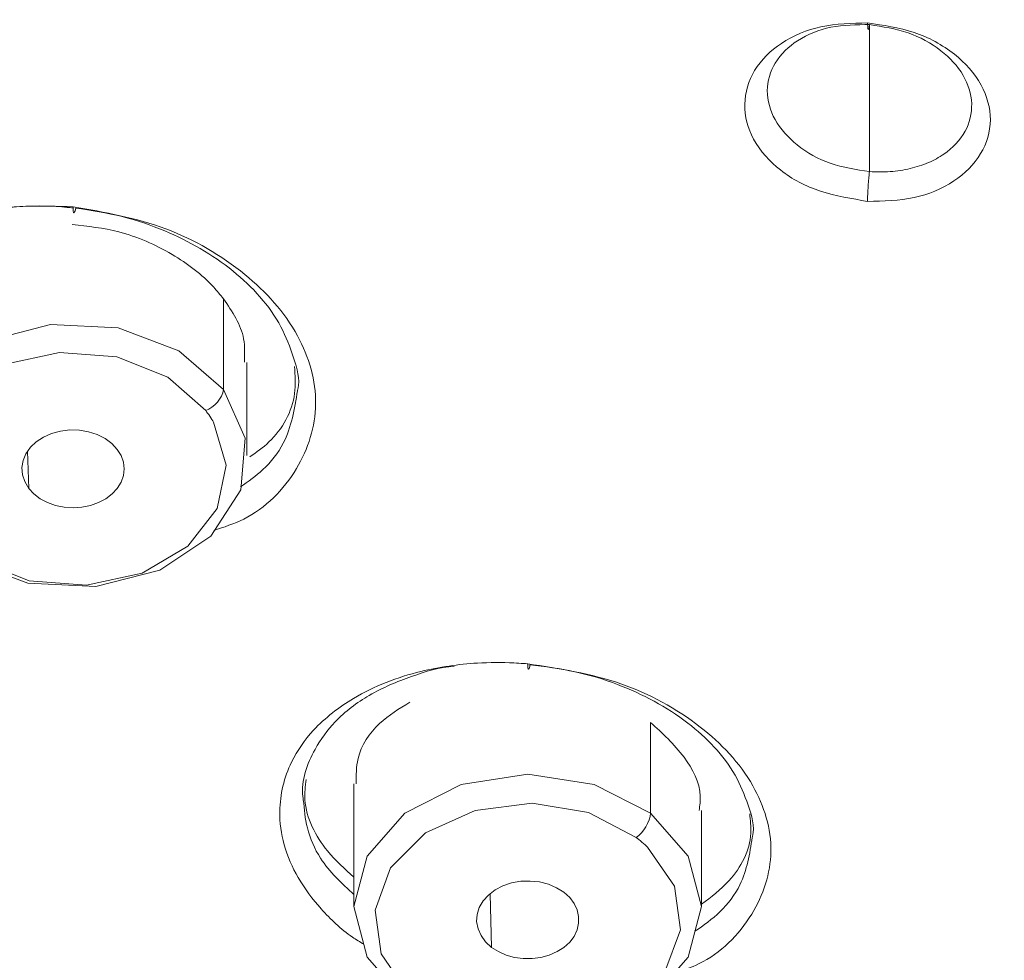
# Model space of a CAD drawing. Units: inches. Extents: x 27 to 191, y 49 to 221.
# Drawn here: x 50 to 52, y 108 to 110 of the extents above; entities that cross this region are included whole.
import ezdxf

# ---------------------------------------------------------------- set-up
doc = ezdxf.new("R2010")
doc.units = ezdxf.units.IN
doc.header["$MEASUREMENT"] = 0

# ---------------------------------------------------------------- blocks, each defined once
blk = doc.blocks.new('block 9631')
at = {"color": 7, "lineweight": 9}
blk.add_lwpolyline([(50.5184, 108.8778), (50.5184, 109.0167)], dxfattribs=at)
blk = doc.blocks.new('block 9639')
at = {"color": 7, "lineweight": 9}
blk.add_lwpolyline([(50.6784, 108.3879), (50.6784, 108.2047)], dxfattribs=at)
blk = doc.blocks.new('block 9641')
at = {"color": 7, "lineweight": 9}
blk.add_lwpolyline([(51.1971, 108.2047), (51.1971, 108.348)], dxfattribs=at)
blk = doc.blocks.new('block 10179')
at = {"color": 7, "lineweight": 9}
blk.add_lwpolyline([(50.0344, 108.7793), (50.0018, 108.852), (50.0085, 108.9288), (50.0533, 108.9981), (50.1293, 109.0487), (50.2252, 109.0735), (50.3262, 109.0683), (50.4169, 109.0342), (50.4836, 108.9764)], dxfattribs=at)
blk = doc.blocks.new('block 10182')
at = {"color": 7, "lineweight": 9}
blk.add_lwpolyline([(50.3251, 108.8871), (50.3308, 108.8778), (50.3343, 108.8682), (50.3355, 108.8582), (50.3343, 108.8479), (50.3308, 108.8382), (50.3251, 108.8289), (50.3175, 108.8206), (50.3081, 108.8134), (50.2972, 108.8079), (50.2852, 108.8034), (50.2722, 108.801), (50.259, 108.8), (50.2457, 108.801), (50.233, 108.8034), (50.2209, 108.8079), (50.2099, 108.8134), (50.2006, 108.8206), (50.193, 108.8289)], dxfattribs=at)
blk = doc.blocks.new('block 10183')
at = {"color": 7, "lineweight": 9}
blk.add_lwpolyline([(50.193, 108.8289), (50.187, 108.8389), (50.1835, 108.8492), (50.1827, 108.8599), (50.1844, 108.8706), (50.1887, 108.8806), (50.1954, 108.8902), (50.2042, 108.8985), (50.2149, 108.9054), (50.2271, 108.9109), (50.2404, 108.9144), (50.2543, 108.9161), (50.2685, 108.9157), (50.2822, 108.9133), (50.2952, 108.9092), (50.3069, 108.9033), (50.317, 108.8958), (50.3251, 108.8871)], dxfattribs=at)
blk = doc.blocks.new('block 10187')
at = {"color": 7, "lineweight": 9}
blk.add_open_spline([(50.2578, 109.2227), (50.2812, 109.2199), (50.3046, 109.2175), (50.3272, 109.2117), (50.3272, 109.2117), (50.3272, 109.2117), (50.3272, 109.2117), (50.3551, 109.2044), (50.3818, 109.1927), (50.4069, 109.1779), (50.4069, 109.1779), (50.4069, 109.1779), (50.4069, 109.1779), (50.4299, 109.1645), (50.4514, 109.1483), (50.469, 109.129), (50.469, 109.129), (50.469, 109.129), (50.469, 109.129), (50.4741, 109.1235), (50.4788, 109.1176), (50.4836, 109.1118)], degree=3, knots=[0, 0, 0, 0, 1, 1, 1, 2, 2, 2, 3, 3, 3, 4, 4, 4, 5, 5, 5, 6, 6, 6, 7, 7, 7, 7], dxfattribs=at)
blk = doc.blocks.new('block 10198')
at = {"color": 7, "lineweight": 9}
blk.add_lwpolyline([(50.4836, 108.9764), (50.5162, 108.9037), (50.5094, 108.8268), (50.4647, 108.7576), (50.3887, 108.707), (50.2929, 108.6822), (50.1918, 108.6873), (50.1012, 108.7214), (50.0344, 108.7793)], dxfattribs=at)
blk = doc.blocks.new('block 10200')
at = {"color": 7, "lineweight": 9}
blk.add_open_spline([(50.4836, 109.1118), (50.4967, 109.0925), (50.5098, 109.0735), (50.5137, 109.0518), (50.5137, 109.0518), (50.5137, 109.0518), (50.5137, 109.0518), (50.5156, 109.0408), (50.5153, 109.0291), (50.5148, 109.017)], degree=3, knots=[0, 0, 0, 0, 1, 1, 1, 2, 2, 2, 3, 3, 3, 3], dxfattribs=at)
blk = doc.blocks.new('block 10217')
at = {"color": 7, "lineweight": 9}
blk.add_lwpolyline([(50.7544, 108.0651), (50.6982, 108.1292), (50.6784, 108.2047), (50.6982, 108.2801), (50.7544, 108.3442), (50.8386, 108.3869), (50.9378, 108.4021), (51.0371, 108.3869), (51.1211, 108.3442)], dxfattribs=at)
blk = doc.blocks.new('block 10223')
at = {"color": 7, "lineweight": 9}
blk.add_lwpolyline([(50.9918, 108.226), (51.0004, 108.2181), (51.0071, 108.2095), (51.0116, 108.1998), (51.0138, 108.1898), (51.0138, 108.1799), (51.0116, 108.1699), (51.0071, 108.1602), (51.0004, 108.1516), (50.9918, 108.1437), (50.9816, 108.1375), (50.97, 108.1323), (50.9576, 108.1289), (50.9446, 108.1271), (50.9311, 108.1271), (50.918, 108.1289), (50.9056, 108.1323), (50.8941, 108.1375), (50.8839, 108.1437)], dxfattribs=at)
blk = doc.blocks.new('block 10224')
at = {"color": 7, "lineweight": 9}
blk.add_lwpolyline([(50.8839, 108.1437), (50.8748, 108.152), (50.8681, 108.1616), (50.8636, 108.1716), (50.8615, 108.1823), (50.8622, 108.193), (50.8655, 108.2033), (50.8712, 108.2133), (50.8791, 108.2219), (50.8891, 108.2295), (50.9006, 108.2357), (50.9135, 108.2401), (50.9273, 108.2426), (50.9413, 108.2429), (50.9552, 108.2415), (50.9687, 108.2381), (50.9809, 108.2329), (50.9918, 108.226)], dxfattribs=at)
blk = doc.blocks.new('block 10228')
at = {"color": 7, "lineweight": 9}
blk.add_open_spline([(50.6817, 108.3879), (50.6817, 108.4007), (50.6815, 108.4134), (50.6845, 108.4255), (50.6845, 108.4255), (50.6845, 108.4255), (50.6845, 108.4255), (50.6889, 108.4455), (50.7015, 108.4637), (50.7167, 108.4779), (50.7167, 108.4779), (50.7167, 108.4779), (50.7167, 108.4779), (50.7303, 108.4906), (50.7459, 108.4999), (50.7618, 108.5096)], degree=3, knots=[0, 0, 0, 0, 1, 1, 1, 2, 2, 2, 3, 3, 3, 4, 4, 4, 5, 5, 5, 5], dxfattribs=at)
blk = doc.blocks.new('block 10230')
at = {"color": 7, "lineweight": 9}
blk.add_lwpolyline([(51.1211, 108.3442), (51.1774, 108.2801), (51.1971, 108.2047), (51.1774, 108.1292), (51.1211, 108.0651), (51.0371, 108.0224), (50.9378, 108.0073), (50.8386, 108.0224), (50.7544, 108.0651)], dxfattribs=at)
blk = doc.blocks.new('block 10232')
at = {"color": 7, "lineweight": 9}
blk.add_open_spline([(51.1211, 108.4796), (51.1389, 108.4634), (51.1564, 108.4472), (51.1711, 108.4276), (51.1711, 108.4276), (51.1711, 108.4276), (51.1711, 108.4276), (51.184, 108.4103), (51.1945, 108.39), (51.1954, 108.3693), (51.1954, 108.3693), (51.1954, 108.3693), (51.1954, 108.3693), (51.1955, 108.3624), (51.1947, 108.3556), (51.1938, 108.3483)], degree=3, knots=[0, 0, 0, 0, 1, 1, 1, 2, 2, 2, 3, 3, 3, 4, 4, 4, 5, 5, 5, 5], dxfattribs=at)
blk = doc.blocks.new('block 10369')
at = {"color": 7, "lineweight": 9}
blk.add_open_spline([(50.259, 109.2492), (50.3062, 109.2409), (50.3532, 109.2327), (50.3976, 109.2161), (50.3976, 109.2161), (50.3976, 109.2161), (50.3976, 109.2161), (50.44, 109.2003), (50.48, 109.1769), (50.5155, 109.1479), (50.5155, 109.1479), (50.5155, 109.1479), (50.5155, 109.1479), (50.547, 109.1224), (50.5747, 109.0921), (50.5942, 109.0563), (50.5942, 109.0563), (50.5942, 109.0563), (50.5942, 109.0563), (50.6112, 109.0249), (50.6217, 108.9898), (50.6212, 108.9547), (50.6212, 108.9547), (50.6212, 108.9547), (50.6212, 108.9547), (50.6207, 108.9209), (50.61, 108.8878), (50.5926, 108.8585), (50.5926, 108.8585), (50.5926, 108.8585), (50.5926, 108.8585), (50.5735, 108.8265), (50.5463, 108.7993), (50.5139, 108.7831), (50.5139, 108.7831), (50.5139, 108.7831), (50.5139, 108.7831), (50.4996, 108.7759), (50.4843, 108.771), (50.4691, 108.7659)], degree=3, knots=[0, 0, 0, 0, 1, 1, 1, 2, 2, 2, 3, 3, 3, 4, 4, 4, 5, 5, 5, 6, 6, 6, 7, 7, 7, 8, 8, 8, 9, 9, 9, 10, 10, 10, 11, 11, 11, 12, 12, 12, 13, 13, 13, 13], dxfattribs=at)
blk = doc.blocks.new('block 10370')
at = {"color": 7, "lineweight": 9}
blk.add_open_spline([(50.0175, 108.8175), (50.0106, 108.822), (50.0039, 108.8265), (49.9973, 108.831), (49.9973, 108.831), (49.9973, 108.831), (49.9973, 108.831), (49.9799, 108.8437), (49.9644, 108.8589), (49.9503, 108.8754), (49.9503, 108.8754), (49.9503, 108.8754), (49.9503, 108.8754), (49.9374, 108.8906), (49.9257, 108.9068), (49.9158, 108.924), (49.9158, 108.924), (49.9158, 108.924), (49.9158, 108.924), (49.9069, 108.9402), (49.8997, 108.9574), (49.8947, 108.9753), (49.8947, 108.9753), (49.8947, 108.9753), (49.8947, 108.9753), (49.8902, 108.9922), (49.8878, 109.0098), (49.8879, 109.0274), (49.8879, 109.0274), (49.8879, 109.0274), (49.8879, 109.0274), (49.8885, 109.0615), (49.8993, 109.0956), (49.9176, 109.1245), (49.9176, 109.1245), (49.9176, 109.1245), (49.9176, 109.1245), (49.9376, 109.1559), (49.9667, 109.181), (49.9989, 109.2003), (49.9989, 109.2003), (49.9989, 109.2003), (49.9989, 109.2003), (50.0357, 109.2223), (50.0767, 109.2368), (50.1186, 109.2437), (50.1186, 109.2437), (50.1186, 109.2437), (50.1186, 109.2437), (50.1648, 109.2516), (50.212, 109.2503), (50.259, 109.2492)], degree=3, knots=[0, 0, 0, 0, 1, 1, 1, 2, 2, 2, 3, 3, 3, 4, 4, 4, 5, 5, 5, 6, 6, 6, 7, 7, 7, 8, 8, 8, 9, 9, 9, 10, 10, 10, 11, 11, 11, 12, 12, 12, 13, 13, 13, 14, 14, 14, 15, 15, 15, 16, 16, 16, 17, 17, 17, 17], dxfattribs=at)
blk = doc.blocks.new('block 10408')
at = {"color": 7, "lineweight": 9}
blk.add_open_spline([(47.1456, 109.1803), (47.1463, 109.1782), (47.1472, 109.1762), (47.1481, 109.1741), (47.1481, 109.1741), (47.1481, 109.1741), (47.1481, 109.1741), (47.2411, 108.9412), (47.3823, 108.7307), (47.5305, 108.5268), (47.5305, 108.5268), (47.5305, 108.5268), (47.5305, 108.5268), (47.6834, 108.3159), (47.8435, 108.1127), (48.0185, 107.9222), (48.0185, 107.9222), (48.0185, 107.9222), (48.0185, 107.9222), (48.1997, 107.7248), (48.3971, 107.5411), (48.6043, 107.3699), (48.6043, 107.3699), (48.6043, 107.3699), (48.6043, 107.3699), (48.8188, 107.1928), (49.0441, 107.0292), (49.278, 106.8793), (49.278, 106.8793), (49.278, 106.8793), (49.278, 106.8793), (49.5197, 106.7246), (49.7708, 106.5844), (50.0288, 106.4583), (50.0288, 106.4583), (50.0288, 106.4583), (50.0288, 106.4583), (50.2941, 106.3288), (50.5665, 106.2141), (50.8441, 106.1138), (50.8441, 106.1138), (50.8441, 106.1138), (50.8441, 106.1138), (51.1282, 106.0119), (51.4177, 105.925), (51.7107, 105.852), (51.7107, 105.852), (51.7107, 105.852), (51.7107, 105.852), (52.0087, 105.7776), (52.3104, 105.7173), (52.6144, 105.6763), (52.6144, 105.6763), (52.6144, 105.6763), (52.6144, 105.6763), (52.9214, 105.6346), (53.2307, 105.6126), (53.5401, 105.5902)], degree=3, knots=[0, 0, 0, 0, 1, 1, 1, 2, 2, 2, 3, 3, 3, 4, 4, 4, 5, 5, 5, 6, 6, 6, 7, 7, 7, 8, 8, 8, 9, 9, 9, 10, 10, 10, 11, 11, 11, 12, 12, 12, 13, 13, 13, 14, 14, 14, 15, 15, 15, 16, 16, 16, 17, 17, 17, 18, 18, 18, 19, 19, 19, 19], dxfattribs=at)
blk = doc.blocks.new('block 10415')
at = {"color": 7, "lineweight": 9}
blk.add_open_spline([(51.4451, 109.5234), (51.4687, 109.52), (51.4922, 109.5166), (51.5145, 109.5093), (51.5145, 109.5093), (51.5145, 109.5093), (51.5145, 109.5093), (51.5363, 109.5021), (51.5567, 109.4907), (51.5748, 109.4766), (51.5748, 109.4766), (51.5748, 109.4766), (51.5748, 109.4766), (51.5909, 109.4638), (51.6048, 109.4487), (51.6146, 109.4308), (51.6146, 109.4308), (51.6146, 109.4308), (51.6146, 109.4308), (51.6232, 109.4146), (51.6286, 109.3967), (51.6284, 109.3788), (51.6284, 109.3788), (51.6284, 109.3788), (51.6284, 109.3788), (51.6282, 109.3612), (51.6229, 109.3436), (51.6139, 109.3285), (51.6139, 109.3285), (51.6139, 109.3285), (51.6139, 109.3285), (51.6043, 109.3119), (51.59, 109.2985), (51.5741, 109.2878), (51.5741, 109.2878), (51.5741, 109.2878), (51.5741, 109.2878), (51.5561, 109.2757), (51.5357, 109.2675), (51.5149, 109.263), (51.5149, 109.263), (51.5149, 109.263), (51.5149, 109.263), (51.4922, 109.2578), (51.4686, 109.2575), (51.4451, 109.2571)], degree=3, knots=[0, 0, 0, 0, 1, 1, 1, 2, 2, 2, 3, 3, 3, 4, 4, 4, 5, 5, 5, 6, 6, 6, 7, 7, 7, 8, 8, 8, 9, 9, 9, 10, 10, 10, 11, 11, 11, 12, 12, 12, 13, 13, 13, 14, 14, 14, 15, 15, 15, 15], dxfattribs=at)
blk = doc.blocks.new('block 10416')
at = {"color": 7, "lineweight": 9}
blk.add_open_spline([(51.4451, 109.2571), (51.4214, 109.2613), (51.3978, 109.2651), (51.3748, 109.2726), (51.3748, 109.2726), (51.3748, 109.2726), (51.3748, 109.2726), (51.364, 109.2761), (51.3531, 109.2806), (51.343, 109.2857), (51.343, 109.2857), (51.343, 109.2857), (51.343, 109.2857), (51.3332, 109.2909), (51.324, 109.2971), (51.3152, 109.304), (51.3152, 109.304), (51.3152, 109.304), (51.3152, 109.304), (51.2991, 109.3164), (51.2848, 109.3319), (51.2749, 109.3502), (51.2749, 109.3502), (51.2749, 109.3502), (51.2749, 109.3502), (51.2665, 109.366), (51.2615, 109.3843), (51.2618, 109.4022), (51.2618, 109.4022), (51.2618, 109.4022), (51.2618, 109.4022), (51.2622, 109.4197), (51.2675, 109.4373), (51.2765, 109.4525), (51.2765, 109.4525), (51.2765, 109.4525), (51.2765, 109.4525), (51.2863, 109.4687), (51.3004, 109.4821), (51.3165, 109.4928), (51.3165, 109.4928), (51.3165, 109.4928), (51.3165, 109.4928), (51.3344, 109.5048), (51.3547, 109.5131), (51.3755, 109.5176), (51.3755, 109.5176), (51.3755, 109.5176), (51.3755, 109.5176), (51.3983, 109.5224), (51.4217, 109.5231), (51.4451, 109.5234)], degree=3, knots=[0, 0, 0, 0, 1, 1, 1, 2, 2, 2, 3, 3, 3, 4, 4, 4, 5, 5, 5, 6, 6, 6, 7, 7, 7, 8, 8, 8, 9, 9, 9, 10, 10, 10, 11, 11, 11, 12, 12, 12, 13, 13, 13, 14, 14, 14, 15, 15, 15, 16, 16, 16, 17, 17, 17, 17], dxfattribs=at)
blk = doc.blocks.new('block 10440')
at = {"color": 7, "lineweight": 9}
blk.add_open_spline([(50.9377, 108.5671), (50.985, 108.5599), (51.0322, 108.5526), (51.077, 108.5371), (51.077, 108.5371), (51.077, 108.5371), (51.077, 108.5371), (51.1194, 108.5223), (51.1595, 108.5006), (51.1952, 108.4727), (51.1952, 108.4727), (51.1952, 108.4727), (51.1952, 108.4727), (51.2265, 108.4482), (51.2544, 108.4196), (51.2739, 108.3848), (51.2739, 108.3848), (51.2739, 108.3848), (51.2739, 108.3848), (51.2908, 108.3549), (51.3013, 108.3208), (51.3008, 108.2867), (51.3008, 108.2867), (51.3008, 108.2867), (51.3008, 108.2867), (51.3003, 108.2543), (51.2894, 108.2219), (51.2722, 108.1936), (51.2722, 108.1936), (51.2722, 108.1936), (51.2722, 108.1936), (51.2529, 108.1619), (51.2258, 108.1351), (51.1935, 108.1196), (51.1935, 108.1196), (51.1935, 108.1196), (51.1935, 108.1196), (51.1818, 108.1137), (51.1693, 108.1096), (51.1569, 108.1054)], degree=3, knots=[0, 0, 0, 0, 1, 1, 1, 2, 2, 2, 3, 3, 3, 4, 4, 4, 5, 5, 5, 6, 6, 6, 7, 7, 7, 8, 8, 8, 9, 9, 9, 10, 10, 10, 11, 11, 11, 12, 12, 12, 13, 13, 13, 13], dxfattribs=at)
blk = doc.blocks.new('block 10441')
at = {"color": 7, "lineweight": 9}
blk.add_open_spline([(50.9377, 108.5671), (50.9375, 108.5671), (50.9373, 108.5671), (50.937, 108.5671), (50.937, 108.5671), (50.937, 108.5671), (50.937, 108.5671), (50.9353, 108.5674), (50.9335, 108.5674), (50.9318, 108.5674), (50.9318, 108.5674), (50.9318, 108.5674), (50.9318, 108.5674), (50.927, 108.5678), (50.922, 108.5681), (50.9172, 108.5685), (50.9172, 108.5685), (50.9172, 108.5685), (50.9172, 108.5685), (50.8991, 108.5692), (50.8808, 108.5692), (50.8627, 108.5681), (50.8627, 108.5681), (50.8627, 108.5681), (50.8627, 108.5681), (50.8343, 108.5664), (50.8061, 108.5623), (50.7783, 108.5557), (50.7783, 108.5557), (50.7783, 108.5557), (50.7783, 108.5557), (50.7432, 108.5471), (50.7089, 108.534), (50.6777, 108.5154), (50.6777, 108.5154), (50.6777, 108.5154), (50.6777, 108.5154), (50.6559, 108.5023), (50.6354, 108.4865), (50.618, 108.4679), (50.618, 108.4679), (50.618, 108.4679), (50.618, 108.4679), (50.6049, 108.4537), (50.5937, 108.4376), (50.5852, 108.4203), (50.5852, 108.4203), (50.5852, 108.4203), (50.5852, 108.4203), (50.5742, 108.3976), (50.568, 108.3721), (50.5677, 108.3469), (50.5677, 108.3469), (50.5677, 108.3469), (50.5677, 108.3469), (50.5673, 108.3301), (50.5697, 108.3132), (50.5742, 108.297), (50.5742, 108.297), (50.5742, 108.297), (50.5742, 108.297), (50.579, 108.2798), (50.5863, 108.2632), (50.5952, 108.2481), (50.5952, 108.2481), (50.5952, 108.2481), (50.5952, 108.2481), (50.6049, 108.2312), (50.6166, 108.2157), (50.6295, 108.2012), (50.6295, 108.2012), (50.6295, 108.2012), (50.6295, 108.2012), (50.6435, 108.1857), (50.6588, 108.1712), (50.676, 108.1592), (50.676, 108.1592), (50.676, 108.1592), (50.676, 108.1592), (50.6815, 108.1554), (50.6874, 108.152), (50.6931, 108.1485)], degree=3, knots=[0, 0, 0, 0, 1, 1, 1, 2, 2, 2, 3, 3, 3, 4, 4, 4, 5, 5, 5, 6, 6, 6, 7, 7, 7, 8, 8, 8, 9, 9, 9, 10, 10, 10, 11, 11, 11, 12, 12, 12, 13, 13, 13, 14, 14, 14, 15, 15, 15, 16, 16, 16, 17, 17, 17, 18, 18, 18, 19, 19, 19, 20, 20, 20, 21, 21, 21, 22, 22, 22, 23, 23, 23, 24, 24, 24, 25, 25, 25, 26, 26, 26, 27, 27, 27, 27], dxfattribs=at)
blk = doc.blocks.new('block 10865')
at = {"color": 7, "lineweight": 9}
blk.add_open_spline([(51.4481, 109.3016), (51.4584, 109.3012), (51.4687, 109.3009), (51.4789, 109.3016), (51.4789, 109.3016), (51.4789, 109.3016), (51.4789, 109.3016), (51.4889, 109.3023), (51.4989, 109.3037), (51.5087, 109.3061), (51.5087, 109.3061), (51.5087, 109.3061), (51.5087, 109.3061), (51.518, 109.3085), (51.5271, 109.3112), (51.5359, 109.315), (51.5359, 109.315), (51.5359, 109.315), (51.5359, 109.315), (51.544, 109.3185), (51.5518, 109.3229), (51.559, 109.3278), (51.559, 109.3278), (51.559, 109.3278), (51.559, 109.3278), (51.5719, 109.3367), (51.5833, 109.3481), (51.5907, 109.3619), (51.5907, 109.3619), (51.5907, 109.3619), (51.5907, 109.3619), (51.5974, 109.3743), (51.6008, 109.3887), (51.6005, 109.4029), (51.6005, 109.4029), (51.6005, 109.4029), (51.6005, 109.4029), (51.6, 109.4177), (51.5952, 109.4322), (51.5879, 109.4449), (51.5879, 109.4449), (51.5879, 109.4449), (51.5879, 109.4449), (51.5795, 109.4594), (51.5678, 109.4714), (51.5547, 109.4818), (51.5547, 109.4818), (51.5547, 109.4818), (51.5547, 109.4818), (51.5399, 109.4935), (51.5232, 109.5024), (51.5056, 109.5086), (51.5056, 109.5086), (51.5056, 109.5086), (51.5056, 109.5086), (51.4872, 109.5148), (51.4675, 109.5179), (51.4481, 109.521)], degree=3, knots=[0, 0, 0, 0, 1, 1, 1, 2, 2, 2, 3, 3, 3, 4, 4, 4, 5, 5, 5, 6, 6, 6, 7, 7, 7, 8, 8, 8, 9, 9, 9, 10, 10, 10, 11, 11, 11, 12, 12, 12, 13, 13, 13, 14, 14, 14, 15, 15, 15, 16, 16, 16, 17, 17, 17, 18, 18, 18, 19, 19, 19, 19], dxfattribs=at)
blk = doc.blocks.new('block 10866')
at = {"color": 7, "lineweight": 9}
blk.add_open_spline([(51.4481, 109.521), (51.4286, 109.5207), (51.4093, 109.5207), (51.3905, 109.5169), (51.3905, 109.5169), (51.3905, 109.5169), (51.3905, 109.5169), (51.373, 109.5135), (51.3559, 109.5066), (51.3406, 109.4969), (51.3406, 109.4969), (51.3406, 109.4969), (51.3406, 109.4969), (51.3273, 109.4883), (51.3154, 109.4773), (51.3072, 109.4635), (51.3072, 109.4635), (51.3072, 109.4635), (51.3072, 109.4635), (51.2997, 109.4511), (51.2954, 109.4366), (51.2954, 109.4225), (51.2954, 109.4225), (51.2954, 109.4225), (51.2954, 109.4225), (51.2954, 109.4073), (51.2997, 109.3925), (51.307, 109.3794), (51.307, 109.3794), (51.307, 109.3794), (51.307, 109.3794), (51.3151, 109.3646), (51.3268, 109.3522), (51.3399, 109.3415), (51.3399, 109.3415), (51.3399, 109.3415), (51.3399, 109.3415), (51.3549, 109.3298), (51.3716, 109.3202), (51.3895, 109.314), (51.3895, 109.314), (51.3895, 109.314), (51.3895, 109.314), (51.4083, 109.3074), (51.4281, 109.3047), (51.4481, 109.3016)], degree=3, knots=[0, 0, 0, 0, 1, 1, 1, 2, 2, 2, 3, 3, 3, 4, 4, 4, 5, 5, 5, 6, 6, 6, 7, 7, 7, 8, 8, 8, 9, 9, 9, 10, 10, 10, 11, 11, 11, 12, 12, 12, 13, 13, 13, 14, 14, 14, 15, 15, 15, 15], dxfattribs=at)
blk = doc.blocks.new('block 10868')
at = {"color": 7, "lineweight": 9}
blk.add_lwpolyline([(51.4481, 109.521), (51.4481, 109.3016)], dxfattribs=at)
blk = doc.blocks.new('block 10885')
at = {"color": 7, "lineweight": 9}
blk.add_open_spline([(50.5942, 108.9746), (50.5942, 108.9753), (50.5944, 108.976), (50.5945, 108.9764), (50.5945, 108.9764), (50.5945, 108.9764), (50.5945, 108.9764), (50.5985, 108.9919), (50.5935, 109.0081), (50.5883, 109.0236), (50.5883, 109.0236), (50.5883, 109.0236), (50.5883, 109.0236), (50.5828, 109.0398), (50.5771, 109.0553), (50.5694, 109.0697), (50.5694, 109.0697), (50.5694, 109.0697), (50.5694, 109.0697), (50.5525, 109.1018), (50.5267, 109.1297), (50.4979, 109.1531), (50.4979, 109.1531), (50.4979, 109.1531), (50.4979, 109.1531), (50.4669, 109.1782), (50.4324, 109.1979), (50.3959, 109.213), (50.3959, 109.213), (50.3959, 109.213), (50.3959, 109.213), (50.3754, 109.2217), (50.3541, 109.2289), (50.3325, 109.2344), (50.3325, 109.2344), (50.3325, 109.2344), (50.3325, 109.2344), (50.3096, 109.2399), (50.2864, 109.2434), (50.2631, 109.2472)], degree=3, knots=[0, 0, 0, 0, 1, 1, 1, 2, 2, 2, 3, 3, 3, 4, 4, 4, 5, 5, 5, 6, 6, 6, 7, 7, 7, 8, 8, 8, 9, 9, 9, 10, 10, 10, 11, 11, 11, 12, 12, 12, 13, 13, 13, 13], dxfattribs=at)
blk = doc.blocks.new('block 10889')
at = {"color": 7, "lineweight": 9}
blk.add_open_spline([(49.9241, 109.0435), (49.9238, 109.0453), (49.9236, 109.047), (49.9234, 109.0487), (49.9234, 109.0487), (49.9234, 109.0487), (49.9234, 109.0487), (49.9203, 109.0759), (49.9308, 109.1038), (49.9451, 109.128), (49.9451, 109.128), (49.9451, 109.128), (49.9451, 109.128), (49.9539, 109.1428), (49.9641, 109.1559), (49.976, 109.1679), (49.976, 109.1679), (49.976, 109.1679), (49.976, 109.1679), (49.9897, 109.1817), (50.0058, 109.1938), (50.0228, 109.2037), (50.0228, 109.2037), (50.0228, 109.2037), (50.0228, 109.2037), (50.0497, 109.2196), (50.0791, 109.231), (50.1095, 109.2385), (50.1095, 109.2385), (50.1095, 109.2385), (50.1095, 109.2385), (50.1338, 109.2444), (50.1587, 109.2482), (50.1839, 109.2496), (50.1839, 109.2496), (50.1839, 109.2496), (50.1839, 109.2496), (50.2061, 109.2509), (50.2283, 109.2503), (50.2504, 109.2482), (50.2504, 109.2482), (50.2504, 109.2482), (50.2504, 109.2482), (50.2533, 109.2482), (50.2561, 109.2478), (50.259, 109.2475)], degree=3, knots=[0, 0, 0, 0, 1, 1, 1, 2, 2, 2, 3, 3, 3, 4, 4, 4, 5, 5, 5, 6, 6, 6, 7, 7, 7, 8, 8, 8, 9, 9, 9, 10, 10, 10, 11, 11, 11, 12, 12, 12, 13, 13, 13, 14, 14, 14, 15, 15, 15, 15], dxfattribs=at)
blk = doc.blocks.new('block 10893')
at = {"color": 7, "lineweight": 9}
blk.add_open_spline([(50.5229, 108.8758), (50.5327, 108.8827), (50.5427, 108.8895), (50.5515, 108.8982), (50.5515, 108.8982), (50.5515, 108.8982), (50.5515, 108.8982), (50.5716, 108.9171), (50.5863, 108.9436), (50.5897, 108.9705), (50.5897, 108.9705), (50.5897, 108.9705), (50.5897, 108.9705), (50.5916, 108.9839), (50.5906, 108.9974), (50.5897, 109.0108)], degree=3, knots=[0, 0, 0, 0, 1, 1, 1, 2, 2, 2, 3, 3, 3, 4, 4, 4, 5, 5, 5, 5], dxfattribs=at)
blk = doc.blocks.new('block 10929')
at = {"color": 7, "lineweight": 9}
blk.add_open_spline([(50.9409, 108.5657), (50.9637, 108.563), (50.9864, 108.5599), (51.0086, 108.555), (51.0086, 108.555), (51.0086, 108.555), (51.0086, 108.555), (51.0302, 108.5506), (51.0514, 108.544), (51.0719, 108.5361), (51.0719, 108.5361), (51.0719, 108.5361), (51.0719, 108.5361), (51.1092, 108.522), (51.1449, 108.503), (51.1769, 108.4785), (51.1769, 108.4785), (51.1769, 108.4785), (51.1769, 108.4785), (51.205, 108.4568), (51.2305, 108.431), (51.2474, 108.4007), (51.2474, 108.4007), (51.2474, 108.4007), (51.2474, 108.4007), (51.2553, 108.3869), (51.2613, 108.3718), (51.2668, 108.3559), (51.2668, 108.3559), (51.2668, 108.3559), (51.2668, 108.3559), (51.2722, 108.3407), (51.2772, 108.3246), (51.2734, 108.3094), (51.2734, 108.3094), (51.2734, 108.3094), (51.2734, 108.3094), (51.2732, 108.3091), (51.273, 108.3084), (51.273, 108.308)], degree=3, knots=[0, 0, 0, 0, 1, 1, 1, 2, 2, 2, 3, 3, 3, 4, 4, 4, 5, 5, 5, 6, 6, 6, 7, 7, 7, 8, 8, 8, 9, 9, 9, 10, 10, 10, 11, 11, 11, 12, 12, 12, 13, 13, 13, 13], dxfattribs=at)
blk = doc.blocks.new('block 10932')
at = {"color": 7, "lineweight": 9}
blk.add_open_spline([(50.8281, 108.563), (50.8281, 108.563), (50.8281, 108.563), (50.8279, 108.563), (50.8279, 108.563), (50.8279, 108.563), (50.8279, 108.563), (50.8062, 108.5623), (50.785, 108.5554), (50.7644, 108.5481), (50.7644, 108.5481), (50.7644, 108.5481), (50.7644, 108.5481), (50.7425, 108.5402), (50.7213, 108.5316), (50.7013, 108.5199), (50.7013, 108.5199), (50.7013, 108.5199), (50.7013, 108.5199), (50.6827, 108.5092), (50.6652, 108.4958), (50.6503, 108.4803), (50.6503, 108.4803), (50.6503, 108.4803), (50.6503, 108.4803), (50.6388, 108.4682), (50.6288, 108.4544), (50.6204, 108.4393), (50.6204, 108.4393), (50.6204, 108.4393), (50.6204, 108.4393), (50.6083, 108.4176), (50.5994, 108.3931), (50.6021, 108.369), (50.6021, 108.369), (50.6021, 108.369), (50.6021, 108.369), (50.6025, 108.3676), (50.6026, 108.3659), (50.6028, 108.3642)], degree=3, knots=[0, 0, 0, 0, 1, 1, 1, 2, 2, 2, 3, 3, 3, 4, 4, 4, 5, 5, 5, 6, 6, 6, 7, 7, 7, 8, 8, 8, 9, 9, 9, 10, 10, 10, 11, 11, 11, 12, 12, 12, 13, 13, 13, 13], dxfattribs=at)
blk = doc.blocks.new('block 10934')
at = {"color": 7, "lineweight": 9}
blk.add_open_spline([(51.2691, 108.3432), (51.2701, 108.3335), (51.2713, 108.3239), (51.2708, 108.3142), (51.2708, 108.3142), (51.2708, 108.3142), (51.2708, 108.3142), (51.2694, 108.2884), (51.2562, 108.2632), (51.2384, 108.2436), (51.2384, 108.2436), (51.2384, 108.2436), (51.2384, 108.2436), (51.226, 108.2298), (51.2116, 108.2188), (51.1971, 108.2081)], degree=3, knots=[0, 0, 0, 0, 1, 1, 1, 2, 2, 2, 3, 3, 3, 4, 4, 4, 5, 5, 5, 5], dxfattribs=at)
blk = doc.blocks.new('block 10935')
at = {"color": 7, "lineweight": 9}
blk.add_open_spline([(50.6068, 108.3945), (50.6057, 108.3845), (50.6047, 108.3742), (50.6052, 108.3642), (50.6052, 108.3642), (50.6052, 108.3642), (50.6052, 108.3642), (50.6068, 108.3366), (50.6209, 108.3097), (50.639, 108.2877), (50.639, 108.2877), (50.639, 108.2877), (50.639, 108.2877), (50.651, 108.2732), (50.6648, 108.2608), (50.6784, 108.2484)], degree=3, knots=[0, 0, 0, 0, 1, 1, 1, 2, 2, 2, 3, 3, 3, 4, 4, 4, 5, 5, 5, 5], dxfattribs=at)
blk = doc.blocks.new('block 11410')
at = {"color": 7, "lineweight": 9}
blk.add_lwpolyline([(50.0493, 108.7883), (50.0302, 108.8523), (50.0437, 108.9171), (50.0876, 108.9733), (50.1558, 109.0136), (50.2387, 109.0315), (50.3244, 109.0249), (50.4007, 108.9946), (50.4571, 108.945)], dxfattribs=at)
blk = doc.blocks.new('block 11413')
at = {"color": 7, "lineweight": 9}
blk.add_open_spline([(50.4571, 108.945), (50.47, 108.9491), (50.4819, 108.9633), (50.4836, 108.9764)], degree=3, dxfattribs=at)
blk = doc.blocks.new('block 11416')
at = {"color": 7, "lineweight": 9}
blk.add_open_spline([(50.4686, 108.9278), (50.466, 108.9323), (50.4605, 108.9409), (50.4571, 108.945)], degree=3, dxfattribs=at)
blk = doc.blocks.new('block 11417')
at = {"color": 7, "lineweight": 9}
blk.add_lwpolyline([(50.4686, 108.9278), (50.4877, 108.8637), (50.4743, 108.7989), (50.4304, 108.7428), (50.3622, 108.7025), (50.2793, 108.6846), (50.1937, 108.6911), (50.1172, 108.7214), (50.0609, 108.771)], dxfattribs=at)
blk = doc.blocks.new('block 11419')
at = {"color": 7, "lineweight": 9}
blk.add_lwpolyline([(50.4836, 108.9764), (50.4836, 109.1118)], dxfattribs=at)
blk = doc.blocks.new('block 11434')
at = {"color": 7, "lineweight": 9}
blk.add_lwpolyline([(50.193, 108.8289), (50.1909, 108.8844)], dxfattribs=at)
blk = doc.blocks.new('block 11456')
at = {"color": 7, "lineweight": 9}
blk.add_lwpolyline([(50.7589, 108.0762), (50.7189, 108.1344), (50.7098, 108.1995), (50.733, 108.2625), (50.7852, 108.3146), (50.8591, 108.3483), (50.9442, 108.359), (51.0283, 108.3449), (51.0996, 108.308)], dxfattribs=at)
blk = doc.blocks.new('block 11458')
at = {"color": 7, "lineweight": 9}
blk.add_open_spline([(51.0996, 108.308), (51.1104, 108.3149), (51.1203, 108.3314), (51.1211, 108.3442)], degree=3, dxfattribs=at)
blk = doc.blocks.new('block 11462')
at = {"color": 7, "lineweight": 9}
blk.add_open_spline([(51.1166, 108.2935), (51.1125, 108.2973), (51.1042, 108.3046), (51.0996, 108.308)], degree=3, dxfattribs=at)
blk = doc.blocks.new('block 11463')
at = {"color": 7, "lineweight": 9}
blk.add_lwpolyline([(51.1166, 108.2935), (51.1568, 108.2353), (51.1657, 108.1702), (51.1425, 108.1072), (51.0903, 108.0551), (51.0164, 108.0214), (50.9315, 108.0107), (50.8472, 108.0248), (50.7759, 108.0617)], dxfattribs=at)
blk = doc.blocks.new('block 11465')
at = {"color": 7, "lineweight": 9}
blk.add_lwpolyline([(51.1211, 108.3442), (51.1211, 108.4796)], dxfattribs=at)
blk = doc.blocks.new('block 11467')
at = {"color": 7, "lineweight": 9}
blk.add_lwpolyline([(50.8839, 108.1437), (50.8815, 108.224)], dxfattribs=at)
blk = doc.blocks.new('block 11611')
at = {"color": 7, "lineweight": 9}
blk.add_open_spline([(53.9278, 116.6483), (53.6173, 116.6386), (53.3065, 116.629), (52.9975, 116.6), (52.9975, 116.6), (52.9975, 116.6), (52.9975, 116.6), (52.6905, 116.5711), (52.3853, 116.5232), (52.083, 116.4612), (52.083, 116.4612), (52.083, 116.4612), (52.083, 116.4612), (51.7848, 116.4002), (51.4896, 116.3251), (51.1991, 116.2345), (51.1991, 116.2345), (51.1991, 116.2345), (51.1991, 116.2345), (50.9146, 116.146), (50.6345, 116.0423), (50.3608, 115.9237), (50.3608, 115.9237), (50.3608, 115.9237), (50.3608, 115.9237), (50.0941, 115.8083), (49.8337, 115.6785), (49.5817, 115.5341), (49.5817, 115.5341), (49.5817, 115.5341), (49.5817, 115.5341), (49.3371, 115.3939), (49.1006, 115.2396), (48.8744, 115.0714), (48.8744, 115.0714), (48.8744, 115.0714), (48.8744, 115.0714), (48.6558, 114.9088), (48.4469, 114.7328), (48.2507, 114.5436), (48.2507, 114.5436), (48.2507, 114.5436), (48.2507, 114.5436), (48.0614, 114.3614), (47.8838, 114.1664), (47.721, 113.9597), (47.721, 113.9597), (47.721, 113.9597), (47.721, 113.9597), (47.5637, 113.7602), (47.4202, 113.5494), (47.2938, 113.3289), (47.2938, 113.3289), (47.2938, 113.3289), (47.2938, 113.3289), (47.1711, 113.115), (47.0643, 112.8921), (46.9761, 112.6616), (46.9761, 112.6616), (46.9761, 112.6616), (46.9761, 112.6616), (46.8902, 112.4366), (46.822, 112.2051), (46.7734, 111.9691), (46.7734, 111.9691), (46.7734, 111.9691), (46.7734, 111.9691), (46.7255, 111.7362), (46.6969, 111.4996), (46.6888, 111.2622), (46.6888, 111.2622), (46.6888, 111.2622), (46.6888, 111.2622), (46.6807, 111.0255), (46.693, 110.7885), (46.7238, 110.5532), (46.7238, 110.5532), (46.7238, 110.5532), (46.7238, 110.5532), (46.7548, 110.3158), (46.8048, 110.0805), (46.8776, 109.8531), (46.8776, 109.8531), (46.8776, 109.8531), (46.8776, 109.8531), (46.9513, 109.6234), (47.0485, 109.4018), (47.1456, 109.1803)], degree=3, knots=[0, 0, 0, 0, 1, 1, 1, 2, 2, 2, 3, 3, 3, 4, 4, 4, 5, 5, 5, 6, 6, 6, 7, 7, 7, 8, 8, 8, 9, 9, 9, 10, 10, 10, 11, 11, 11, 12, 12, 12, 13, 13, 13, 14, 14, 14, 15, 15, 15, 16, 16, 16, 17, 17, 17, 18, 18, 18, 19, 19, 19, 20, 20, 20, 21, 21, 21, 22, 22, 22, 23, 23, 23, 24, 24, 24, 25, 25, 25, 26, 26, 26, 27, 27, 27, 28, 28, 28, 29, 29, 29, 29], dxfattribs=at)
blk = doc.blocks.new('block 11618')
at = {"color": 7, "lineweight": 9}
blk.add_open_spline([(53.958, 112.2864), (53.8016, 112.2799), (53.645, 112.273), (53.4903, 112.2513), (53.4903, 112.2513), (53.4903, 112.2513), (53.4903, 112.2513), (53.338, 112.2303), (53.1875, 112.1944), (53.0406, 112.1476), (53.0406, 112.1476), (53.0406, 112.1476), (53.0406, 112.1476), (52.8981, 112.1021), (52.7591, 112.0466), (52.6259, 111.9791), (52.6259, 111.9791), (52.6259, 111.9791), (52.6259, 111.9791), (52.4985, 111.9143), (52.3765, 111.8386), (52.2626, 111.7521), (52.2626, 111.7521), (52.2626, 111.7521), (52.2626, 111.7521), (52.1546, 111.6697), (52.054, 111.5778), (51.9645, 111.4754), (51.9645, 111.4754), (51.9645, 111.4754), (51.9645, 111.4754), (51.8796, 111.379), (51.8045, 111.2732), (51.743, 111.1602), (51.743, 111.1602), (51.743, 111.1602), (51.743, 111.1602), (51.684, 111.052), (51.6375, 110.937), (51.6065, 110.8178), (51.6065, 110.8178), (51.6065, 110.8178), (51.6065, 110.8178), (51.5762, 110.7017), (51.5604, 110.5818), (51.5604, 110.4619), (51.5604, 110.4619), (51.5604, 110.4619), (51.5604, 110.4619), (51.5604, 110.342), (51.5762, 110.2221), (51.6065, 110.106), (51.6065, 110.106), (51.6065, 110.106), (51.6065, 110.106), (51.6375, 109.9868), (51.684, 109.8717), (51.743, 109.7636), (51.743, 109.7636), (51.743, 109.7636), (51.743, 109.7636), (51.8045, 109.6506), (51.8796, 109.5452), (51.9645, 109.4483), (51.9645, 109.4483), (51.9645, 109.4483), (51.9645, 109.4483), (52.054, 109.3464), (52.1546, 109.254), (52.2626, 109.1717), (52.2626, 109.1717), (52.2626, 109.1717), (52.2626, 109.1717), (52.3765, 109.0852), (52.4985, 109.0094), (52.6259, 108.945), (52.6259, 108.945), (52.6259, 108.945), (52.6259, 108.945), (52.7591, 108.8771), (52.8981, 108.8217), (53.0406, 108.7762), (53.0406, 108.7762), (53.0406, 108.7762), (53.0406, 108.7762), (53.1875, 108.7294), (53.338, 108.6939), (53.4903, 108.6725), (53.4903, 108.6725), (53.4903, 108.6725), (53.4903, 108.6725), (53.645, 108.6508), (53.8016, 108.6439), (53.958, 108.6374)], degree=3, knots=[0, 0, 0, 0, 1, 1, 1, 2, 2, 2, 3, 3, 3, 4, 4, 4, 5, 5, 5, 6, 6, 6, 7, 7, 7, 8, 8, 8, 9, 9, 9, 10, 10, 10, 11, 11, 11, 12, 12, 12, 13, 13, 13, 14, 14, 14, 15, 15, 15, 16, 16, 16, 17, 17, 17, 18, 18, 18, 19, 19, 19, 20, 20, 20, 21, 21, 21, 22, 22, 22, 23, 23, 23, 24, 24, 24, 25, 25, 25, 26, 26, 26, 27, 27, 27, 28, 28, 28, 29, 29, 29, 30, 30, 30, 31, 31, 31, 31], dxfattribs=at)
blk = doc.blocks.new('block 11937')
at = {"color": 7, "lineweight": 9}
blk.add_open_spline([(51.4451, 109.5234), (51.4451, 109.5214), (51.4453, 109.5197), (51.4455, 109.5162), (51.4455, 109.5162), (51.4455, 109.5162), (51.4455, 109.5162), (51.4455, 109.5152), (51.4456, 109.5135), (51.446, 109.5138), (51.446, 109.5138), (51.446, 109.5138), (51.446, 109.5138), (51.4463, 109.5138), (51.4467, 109.5145), (51.4469, 109.5152), (51.4469, 109.5152), (51.4469, 109.5152), (51.4469, 109.5152), (51.4472, 109.5159), (51.4474, 109.5166), (51.4474, 109.5172), (51.4474, 109.5172), (51.4474, 109.5172), (51.4474, 109.5172), (51.4475, 109.5186), (51.4477, 109.5197), (51.4481, 109.521)], degree=3, knots=[0, 0, 0, 0, 1, 1, 1, 2, 2, 2, 3, 3, 3, 4, 4, 4, 5, 5, 5, 6, 6, 6, 7, 7, 7, 8, 8, 8, 9, 9, 9, 9], dxfattribs=at)
blk = doc.blocks.new('block 11938')
at = {"color": 7, "lineweight": 9}
blk.add_open_spline([(51.4481, 109.3016), (51.4477, 109.2999), (51.4475, 109.2981), (51.4474, 109.2968), (51.4474, 109.2968), (51.4474, 109.2968), (51.4474, 109.2968), (51.4472, 109.295), (51.447, 109.293), (51.4469, 109.2912), (51.4469, 109.2912), (51.4469, 109.2912), (51.4469, 109.2912), (51.4465, 109.2875), (51.4462, 109.2837), (51.446, 109.2799), (51.446, 109.2799), (51.446, 109.2799), (51.446, 109.2799), (51.4456, 109.2761), (51.4455, 109.272), (51.4453, 109.2682), (51.4453, 109.2682), (51.4453, 109.2682), (51.4453, 109.2682), (51.4453, 109.2661), (51.4451, 109.2644), (51.4451, 109.2623), (51.4451, 109.2623), (51.4451, 109.2623), (51.4451, 109.2623), (51.4451, 109.2606), (51.4451, 109.2589), (51.4451, 109.2571)], degree=3, knots=[0, 0, 0, 0, 1, 1, 1, 2, 2, 2, 3, 3, 3, 4, 4, 4, 5, 5, 5, 6, 6, 6, 7, 7, 7, 8, 8, 8, 9, 9, 9, 10, 10, 10, 11, 11, 11, 11], dxfattribs=at)
blk = doc.blocks.new('block 11956')
at = {"color": 7, "lineweight": 9}
blk.add_open_spline([(50.259, 109.2492), (50.259, 109.2475), (50.259, 109.2454), (50.2593, 109.2423), (50.2593, 109.2423), (50.2593, 109.2423), (50.2593, 109.2423), (50.2595, 109.2413), (50.2597, 109.2399), (50.2602, 109.2399), (50.2602, 109.2399), (50.2602, 109.2399), (50.2602, 109.2399), (50.2605, 109.2399), (50.261, 109.2406), (50.2614, 109.2413), (50.2614, 109.2413), (50.2614, 109.2413), (50.2614, 109.2413), (50.2628, 109.2434), (50.2629, 109.2451), (50.2631, 109.2472)], degree=3, knots=[0, 0, 0, 0, 1, 1, 1, 2, 2, 2, 3, 3, 3, 4, 4, 4, 5, 5, 5, 6, 6, 6, 7, 7, 7, 7], dxfattribs=at)
blk = doc.blocks.new('block 11957')
at = {"color": 7, "lineweight": 9}
blk.add_open_spline([(50.5091, 108.831), (50.5206, 108.8393), (50.5322, 108.8472), (50.5425, 108.8568), (50.5425, 108.8568), (50.5425, 108.8568), (50.5425, 108.8568), (50.5547, 108.8682), (50.5653, 108.8816), (50.5728, 108.8964), (50.5728, 108.8964), (50.5728, 108.8964), (50.5728, 108.8964), (50.5852, 108.9202), (50.5897, 108.9474), (50.5942, 108.9746)], degree=3, knots=[0, 0, 0, 0, 1, 1, 1, 2, 2, 2, 3, 3, 3, 4, 4, 4, 5, 5, 5, 5], dxfattribs=at)
blk = doc.blocks.new('block 11993')
at = {"color": 7, "lineweight": 9}
blk.add_open_spline([(51.273, 108.308), (51.2691, 108.2836), (51.2651, 108.2591), (51.2546, 108.2374), (51.2546, 108.2374), (51.2546, 108.2374), (51.2546, 108.2374), (51.2472, 108.2222), (51.2369, 108.2088), (51.2248, 108.1971), (51.2248, 108.1971), (51.2248, 108.1971), (51.2248, 108.1971), (51.2133, 108.1861), (51.2004, 108.1768), (51.1873, 108.1678)], degree=3, knots=[0, 0, 0, 0, 1, 1, 1, 2, 2, 2, 3, 3, 3, 4, 4, 4, 5, 5, 5, 5], dxfattribs=at)
blk = doc.blocks.new('block 11994')
at = {"color": 7, "lineweight": 9}
blk.add_open_spline([(50.9377, 108.5671), (50.9377, 108.5654), (50.9377, 108.5636), (50.938, 108.5609), (50.938, 108.5609), (50.938, 108.5609), (50.938, 108.5609), (50.9382, 108.5599), (50.9384, 108.5588), (50.9387, 108.5588), (50.9387, 108.5588), (50.9387, 108.5588), (50.9387, 108.5588), (50.9389, 108.5588), (50.9394, 108.5595), (50.9397, 108.5602), (50.9397, 108.5602), (50.9397, 108.5602), (50.9397, 108.5602), (50.9408, 108.5623), (50.9409, 108.564), (50.9409, 108.5657)], degree=3, knots=[0, 0, 0, 0, 1, 1, 1, 2, 2, 2, 3, 3, 3, 4, 4, 4, 5, 5, 5, 6, 6, 6, 7, 7, 7, 7], dxfattribs=at)
blk = doc.blocks.new('block 11996')
at = {"color": 7, "lineweight": 9}
blk.add_open_spline([(50.6028, 108.3642), (50.6042, 108.35), (50.6054, 108.3359), (50.6088, 108.3221), (50.6088, 108.3221), (50.6088, 108.3221), (50.6088, 108.3221), (50.6128, 108.3063), (50.6195, 108.2908), (50.6285, 108.277), (50.6285, 108.277), (50.6285, 108.277), (50.6285, 108.277), (50.6419, 108.2563), (50.6602, 108.2395), (50.6784, 108.2226)], degree=3, knots=[0, 0, 0, 0, 1, 1, 1, 2, 2, 2, 3, 3, 3, 4, 4, 4, 5, 5, 5, 5], dxfattribs=at)

msp = doc.modelspace()

# ---------------------------------------------------------------- block references
for name in ['block 11611', 'block 11618', 'block 10416', 'block 10866', 'block 10415', 'block 11937', 'block 10865', 'block 10868', 'block 11938', 'block 10370', 'block 10889', 'block 10369', 'block 11956', 'block 10885', 'block 10187', 'block 10408', 'block 10200', 'block 11419', 'block 10179', 'block 11410', 'block 9631', 'block 10893', 'block 10198', 'block 11413', 'block 11957', 'block 11416', 'block 11417', 'block 10183', 'block 10182', 'block 11434', 'block 10441', 'block 10932', 'block 10440', 'block 11994', 'block 10929', 'block 10228', 'block 10232', 'block 11465', 'block 10217', 'block 10935', 'block 9639', 'block 11996', 'block 11456', 'block 10230', 'block 11458', 'block 9641', 'block 10934', 'block 11462', 'block 11993', 'block 11463', 'block 10224', 'block 11467', 'block 10223']:
    msp.add_blockref(name, (0, 0))

doc.saveas('drawing.dxf')
